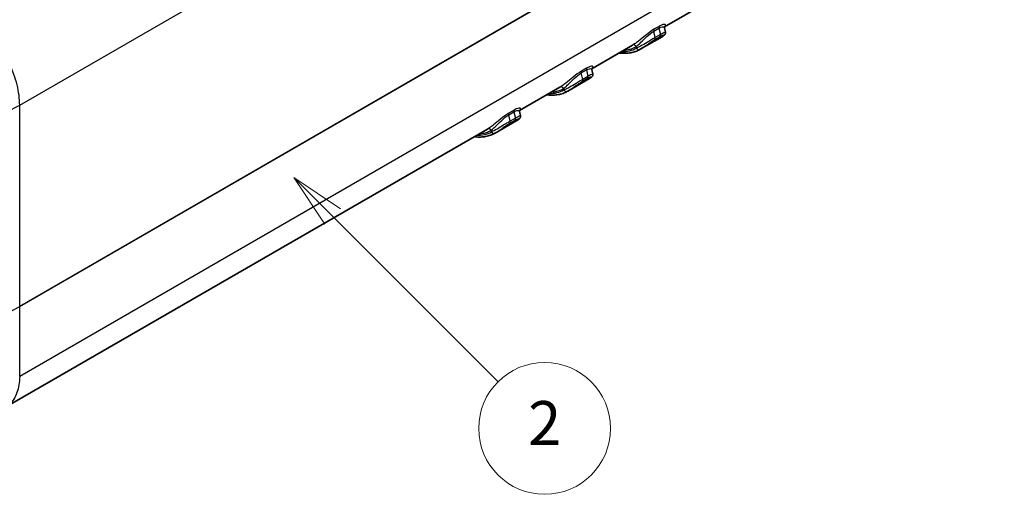
# Model space of a CAD drawing. Units: millimetres. Extents: x 0 to 4406, y 0 to 422.
# Drawn here: x 406 to 473, y 179 to 211 of the extents above; entities that cross this region are included whole.
import ezdxf

# ---------------------------------------------------------------- set-up
doc = ezdxf.new("R2010")
doc.units = ezdxf.units.MM
doc.header["$LTSCALE"] = 1.5
doc.layers.add('Symbol (TK)', color=100, linetype='Continuous', lineweight=18, true_color=0x00ff3f)
doc.layers.add('Visible (ISO)', color=7, linetype='Continuous', lineweight=35)
doc.layers.add('Visible Narrow (ISO)', color=7, linetype='Continuous', lineweight=25)
doc.styles.add('Note Text (TK2)', font='txt')

# ---------------------------------------------------------------- blocks, each defined once
blk = doc.blocks.new('バルーン2')
at = {"layer": 'Symbol (TK)', "color": 100, "true_color": 0x00ff40}
for p, q in [((299.197, 139.77), (297.429, 141.538)), ((299.551, 140.123), (297.429, 141.538)), ((297.429, 141.538), (298.843, 139.416)), ((299.197, 139.77), (306.725, 132.242))]:
    blk.add_line(p, q, dxfattribs=at)
at = {"layer": 'Symbol (TK)'}
blk.add_circle((308.838, 130.128), 3, dxfattribs=at)
at = {"layer": 'Symbol (TK)', "color": 7, "insert": (308.838, 130.111), "char_height": 2, "attachment_point": 5, "style": 'Note Text (TK2)'}
blk.add_mtext('2', dxfattribs=at)

msp = doc.modelspace()

# ---------------------------------------------------------------- linework, layer by layer
at = {"layer": 'Visible (ISO)'}
for p, q in [((452.4516, 212.1922), (449.688, 210.5967)), ((449.6878, 210.5288), (449.7501, 210.2501)), ((449.5191, 209.9218), (448.0352, 209.0651)), ((447.5018, 209.3345), (444.7382, 207.7389)), ((444.738, 207.671), (444.8004, 207.3923)), ((444.5694, 207.0641), (443.0854, 206.2073)), ((442.5521, 206.4768), (439.7885, 204.8812)), ((439.7883, 204.8133), (439.8507, 204.5346)), ((437.6024, 203.619), (404.7209, 184.6349)), ((439.6197, 204.2064), (438.1357, 203.3496))]:
    msp.add_line(p, q, dxfattribs=at)
for centre in [(447.9162, 209.2275), (442.9665, 206.3698), (438.0167, 203.512)]:
    msp.add_ellipse(centre, major_axis=(0.0979, -0.1744), ratio=0.8164769, start_param=0, end_param=0.0098124, dxfattribs=at)
for points, knots in [([(449.6995, 210.625), (449.6994, 210.6251), (449.6964, 210.6212), (449.6874, 210.5976), (449.681, 210.574), (449.686, 210.5375), (449.6868, 210.5332), (449.6878, 210.5288)], [0.061049851, 0.061049851, 0.061049851, 0.061049851, 0.076041506, 0.076041506, 0.092858124, 0.092858124, 0.095051883, 0.095051883, 0.095051883, 0.095051883]), ([(449.7501, 210.2501), (449.7554, 210.2268), (449.756, 210.2047), (449.7524, 210.163), (449.7472, 210.1447), (449.7344, 210.1099), (449.7262, 210.0956), (449.7062, 210.0646), (449.6947, 210.0517), (449.6686, 210.0248), (449.6541, 210.0124), (449.6232, 209.9882), (449.607, 209.9767), (449.572, 209.9535), (449.5533, 209.9419), (449.5286, 209.9273), (449.5239, 209.9246), (449.5191, 209.9218)], [0.075244648, 0.075244648, 0.075244648, 0.075244648, 0.078413819, 0.078413819, 0.082273962, 0.082273962, 0.087406784, 0.087406784, 0.095826232, 0.095826232, 0.107444513, 0.107444513, 0.119062793, 0.119062793, 0.130681073, 0.130681073, 0.13333605, 0.13333605, 0.13333605, 0.13333605]), ([(446.6009, 208.8143), (446.6259, 208.811), (446.6509, 208.808), (446.7978, 208.7922), (446.9181, 208.7873), (447.1541, 208.7944), (447.2697, 208.8065), (447.4948, 208.8477), (447.6042, 208.8769), (447.8154, 208.9524), (447.9171, 208.9986), (448.0141, 209.0531)], [1.93724287, 1.93724287, 1.93724287, 1.93724287, 1.95723733, 1.95723733, 2.05524194, 2.05524194, 2.15324656, 2.15324656, 2.25125117, 2.25125117, 2.34925578, 2.34925578, 2.34925578, 2.34925578]), ([(444.7497, 207.7673), (444.7496, 207.7674), (444.7467, 207.7635), (444.7377, 207.7398), (444.7312, 207.7162), (444.7363, 207.6797), (444.7371, 207.6754), (444.738, 207.671)], [0.061049851, 0.061049851, 0.061049851, 0.061049851, 0.076041506, 0.076041506, 0.092858124, 0.092858124, 0.095051883, 0.095051883, 0.095051883, 0.095051883]), ([(444.8004, 207.3923), (444.8056, 207.369), (444.8063, 207.347), (444.8026, 207.3053), (444.7975, 207.287), (444.7846, 207.2521), (444.7765, 207.2379), (444.7564, 207.2068), (444.745, 207.194), (444.7188, 207.167), (444.7043, 207.1547), (444.6735, 207.1305), (444.6573, 207.119), (444.6223, 207.0958), (444.6035, 207.0842), (444.5788, 207.0696), (444.5741, 207.0668), (444.5694, 207.0641)], [0.075244648, 0.075244648, 0.075244648, 0.075244648, 0.078413819, 0.078413819, 0.082273962, 0.082273962, 0.087406784, 0.087406784, 0.095826232, 0.095826232, 0.107444512, 0.107444512, 0.119062793, 0.119062793, 0.130681073, 0.130681073, 0.133336049, 0.133336049, 0.133336049, 0.133336049]), ([(441.6511, 205.9566), (441.6762, 205.9532), (441.7011, 205.9502), (441.8481, 205.9344), (441.9684, 205.9295), (442.2043, 205.9367), (442.3199, 205.9487), (442.545, 205.99), (442.6545, 206.0192), (442.8657, 206.0946), (442.9674, 206.1409), (443.0644, 206.1954)], [1.93724287, 1.93724287, 1.93724287, 1.93724287, 1.95723733, 1.95723733, 2.05524194, 2.05524194, 2.15324656, 2.15324656, 2.25125117, 2.25125117, 2.34925578, 2.34925578, 2.34925578, 2.34925578]), ([(439.8507, 204.5346), (439.8559, 204.5113), (439.8565, 204.4893), (439.8529, 204.4476), (439.8478, 204.4292), (439.8349, 204.3944), (439.8267, 204.3801), (439.8067, 204.3491), (439.7952, 204.3363), (439.7691, 204.3093), (439.7546, 204.2969), (439.7237, 204.2728), (439.7075, 204.2613), (439.6725, 204.2381), (439.6538, 204.2264), (439.6291, 204.2118), (439.6244, 204.2091), (439.6197, 204.2064)], [0.075244648, 0.075244648, 0.075244648, 0.075244648, 0.078413819, 0.078413819, 0.082273962, 0.082273962, 0.087406784, 0.087406784, 0.095826232, 0.095826232, 0.107444513, 0.107444513, 0.119062793, 0.119062793, 0.130681073, 0.130681073, 0.13333605, 0.13333605, 0.13333605, 0.13333605]), ([(439.8, 204.9096), (439.7999, 204.9096), (439.7969, 204.9057), (439.788, 204.8821), (439.7815, 204.8585), (439.7865, 204.822), (439.7873, 204.8177), (439.7883, 204.8133)], [0.061049851, 0.061049851, 0.061049851, 0.061049851, 0.076041506, 0.076041506, 0.092858124, 0.092858124, 0.095051883, 0.095051883, 0.095051883, 0.095051883]), ([(436.7014, 203.0989), (436.7264, 203.0955), (436.7514, 203.0925), (436.8983, 203.0767), (437.0187, 203.0718), (437.2546, 203.079), (437.3702, 203.091), (437.5953, 203.1322), (437.7047, 203.1614), (437.9159, 203.2369), (438.0176, 203.2831), (438.1147, 203.3376)], [1.93724287, 1.93724287, 1.93724287, 1.93724287, 1.95723733, 1.95723733, 2.05524194, 2.05524194, 2.15324656, 2.15324656, 2.25125117, 2.25125117, 2.34925578, 2.34925578, 2.34925578, 2.34925578])]:
    msp.add_open_spline(points, degree=3, knots=knots, dxfattribs=at)
for points in [[(448.0155, 209.0539), (448.0219, 209.0575), (448.0285, 209.0612), (448.0351, 209.0651)], [(443.0658, 206.1962), (443.0722, 206.1997), (443.0787, 206.2035), (443.0854, 206.2073)], [(438.116, 203.3384), (438.1224, 203.342), (438.129, 203.3457), (438.1356, 203.3496)]]:
    msp.add_open_spline(points, degree=3, dxfattribs=at)
at = {"layer": 'Visible Narrow (ISO)'}
for p, q in [((405.6873, 205.2513), (472.0704, 243.5776)), ((472.8728, 230.3109), (405.6873, 191.5213)), ((405.6873, 191.5099), (472.8728, 230.2995)), ((472.5741, 225.361), (405.6873, 186.7439)), ((448.9553, 210.3091), (449.3088, 210.5132)), ((449.0543, 209.8665), (448.9553, 210.3091)), ((449.3198, 210.6305), (448.9662, 210.4264)), ((449.3088, 210.5132), (449.4079, 210.0706)), ((449.0345, 209.7377), (449.3881, 209.9419)), ((449.4079, 210.0706), (449.0543, 209.8665)), ((447.752, 209.248), (447.7748, 209.1458)), ((444.0055, 207.4513), (444.3591, 207.6554)), ((444.37, 207.7727), (444.0165, 207.5686)), ((444.3591, 207.6554), (444.4581, 207.2129)), ((444.1046, 207.0088), (444.0055, 207.4513)), ((444.0848, 206.88), (444.4383, 207.0841)), ((444.4581, 207.2129), (444.1046, 207.0088)), ((442.8022, 206.3903), (442.8251, 206.2881)), ((405.6873, 191.5213), (405.6873, 205.2513)), ((439.0558, 204.5936), (439.4093, 204.7977)), ((439.1548, 204.151), (439.0558, 204.5936)), ((439.4203, 204.915), (439.0667, 204.7109)), ((439.5084, 204.3552), (439.1548, 204.151)), ((439.4093, 204.7977), (439.5084, 204.3552)), ((439.135, 204.0223), (439.4886, 204.2264)), ((437.8525, 203.5325), (437.8753, 203.4304)), ((405.6873, 186.7435), (405.6873, 191.5099))]:
    msp.add_line(p, q, dxfattribs=at)
for centre, major_axis, ratio, start_param, end_param in [((449.0909, 210.2772), (-0.1, 0.1732), 0.5773503, 0.2931989, 1.0738346), ((449.4444, 210.4814), (-0.1, 0.1732), 0.5773503, 0.2931989, 1.0738346), ((448.9187, 209.8983), (0.1, -0.1732), 0.5773503, 0.1738086, 1.0738346), ((449.2723, 210.1025), (0.1, -0.1732), 0.5773503, 0.1738086, 1.0738346), ((445.1433, 213.7463), (2.65, -4.5899), 0.5773503, 5.9451144, 6.2762466), ((447.6105, 209.1664), (-0.101, 0.1726), 0.816492, 4.7076546, 6.278451), ((447.9162, 209.2275), (0.0979, -0.1744), 0.8164769, 4.7222014, 6.2831853), ((444.4947, 207.6236), (-0.1, 0.1732), 0.5773503, 0.2931989, 1.0738346), ((444.1411, 207.4195), (-0.1, 0.1732), 0.5773503, 0.2931989, 1.0738346), ((443.969, 207.0406), (0.1, -0.1732), 0.5773503, 0.1738086, 1.0738346), ((444.3225, 207.2447), (0.1, -0.1732), 0.5773503, 0.1738086, 1.0738346), ((440.1935, 210.8885), (2.65, -4.5899), 0.5773503, 5.9451144, 6.2762466), ((442.6608, 206.3086), (-0.101, 0.1726), 0.816492, 4.7076546, 6.278451), ((442.9665, 206.3698), (0.0979, -0.1744), 0.8164769, 4.7222014, 6.2831853), ((439.1914, 204.5618), (-0.1, 0.1732), 0.5773503, 0.2931989, 1.0738346), ((439.5449, 204.7659), (-0.1, 0.1732), 0.5773503, 0.2931989, 1.0738346), ((439.3728, 204.387), (0.1, -0.1732), 0.5773503, 0.1738086, 1.0738346), ((437.711, 203.4509), (-0.101, 0.1726), 0.816492, 4.7076546, 6.278451), ((439.0192, 204.1829), (0.1, -0.1732), 0.5773503, 0.1738086, 1.0738346), ((435.2438, 208.0308), (2.65, -4.5899), 0.5773503, 5.9451144, 6.2762466), ((438.0167, 203.512), (0.0979, -0.1744), 0.8164769, 4.7222014, 6.2831853), ((396.8538, 196.6278), (-12.5, 0), 0.577387, 0.7860072, 2.3555855), ((405.5459, 191.5972), (-0.1, 0.1732), 0.5773503, 3.8920842, 3.9618974)]:
    msp.add_ellipse(centre, major_axis=major_axis, ratio=ratio, start_param=start_param, end_param=end_param, dxfattribs=at)
for points, knots in [([(405.6873, 205.2517), (405.6847, 205.6892), (405.6244, 206.1575), (405.5091, 206.6343), (405.3938, 207.1111), (405.2236, 207.5962), (405.0065, 208.0662), (404.7895, 208.5363), (404.5256, 208.9912), (404.2277, 209.4092), (403.9298, 209.8272), (403.5978, 210.2081), (403.2479, 210.5337)], [0, 0, 0, 0, 0.2500116, 0.2500116, 0.2500116, 0.5000232, 0.5000232, 0.5000232, 0.7500347, 0.7500347, 0.7500347, 1.0000463, 1.0000463, 1.0000463, 1.0000463]), ([(448.9662, 210.4264), (448.7899, 210.3246), (448.5837, 210.1663), (448.2206, 209.8723), (448.0577, 209.7359), (447.816, 209.5472), (447.7284, 209.4821), (447.5988, 209.3937), (447.5523, 209.364), (447.5102, 209.3394)], [0, 0, 0, 0, 0.07479931, 0.07479931, 0.14222404, 0.14222404, 0.18436449, 0.18436449, 0.21070228, 0.21070228, 0.21070228, 0.21070228]), ([(447.752, 209.248), (447.787, 209.2756), (447.8257, 209.3079), (447.9331, 209.4019), (448.0055, 209.4691), (448.2049, 209.6603), (448.339, 209.7953), (448.6381, 210.0777), (448.8084, 210.2242), (448.9553, 210.3091)], [-0.21070228, -0.21070228, -0.21070228, -0.21070228, -0.18436449, -0.18436449, -0.14222404, -0.14222404, -0.07479931, -0.07479931, 0, 0, 0, 0]), ([(449.3088, 210.5132), (449.3538, 210.5392), (449.3961, 210.5594), (449.4959, 210.5965), (449.5468, 210.6041), (449.6459, 210.5962), (449.6791, 210.5677), (449.6878, 210.5288)], [-0.21082952, -0.21082952, -0.21082952, -0.21082952, -0.18791257, -0.18791257, -0.15124546, -0.15124546, -0.09505188, -0.09505188, -0.09505188, -0.09505188]), ([(449.6934, 210.6141), (449.7494, 210.6613), (449.7744, 210.7012), (449.7613, 210.7576), (449.723, 210.7737), (449.6035, 210.757), (449.5433, 210.7397), (449.4244, 210.6875), (449.3738, 210.6617), (449.3198, 210.6305)], [0.03447685, 0.03447685, 0.03447685, 0.03447685, 0.09257808, 0.09257808, 0.15124546, 0.15124546, 0.18791257, 0.18791257, 0.21082952, 0.21082952, 0.21082952, 0.21082952]), ([(449.0543, 209.8665), (449.0038, 209.8374), (448.9484, 209.8046), (448.7992, 209.715), (448.7026, 209.6557), (448.4537, 209.5036), (448.3038, 209.4131), (448.0167, 209.2531), (447.8808, 209.186), (447.7748, 209.1458)], [-0.13714913, -0.13714913, -0.13714913, -0.13714913, -0.12000548, -0.12000548, -0.09257566, -0.09257566, -0.04868794, -0.04868794, 0, 0, 0, 0]), ([(448.0351, 209.0651), (448.1167, 209.1122), (448.2177, 209.1785), (448.437, 209.3313), (448.5561, 209.418), (448.754, 209.5575), (448.8309, 209.6104), (448.9499, 209.6872), (448.9941, 209.7144), (449.0345, 209.7377)], [0.00367465, 0.00367465, 0.00367465, 0.00367465, 0.04868794, 0.04868794, 0.09257566, 0.09257566, 0.12000548, 0.12000548, 0.13714913, 0.13714913, 0.13714913, 0.13714913]), ([(449.3881, 209.9419), (449.5027, 210.008), (449.5874, 210.0424), (449.668, 210.0552), (449.6742, 210.0413), (449.6385, 210.0011), (449.6139, 209.9813), (449.5612, 209.9468), (449.5413, 209.9347), (449.5191, 209.9218)], [0, 0, 0, 0, 0.04863824, 0.04863824, 0.09248115, 0.09248115, 0.11988298, 0.11988298, 0.13333605, 0.13333605, 0.13333605, 0.13333605]), ([(449.7502, 210.2502), (449.7502, 210.2506), (449.7365, 210.245), (449.6562, 210.2071), (449.5512, 210.1534), (449.4079, 210.0706)], [-0.075244648, -0.075244648, -0.075244648, -0.075244648, -0.048638236, -0.048638236, 0, 0, 0, 0]), ([(446.9291, 209.0038), (446.9294, 209.0039), (446.9296, 209.0039), (446.9633, 209.0061), (446.9965, 209.009), (447.0949, 209.0201), (447.1594, 209.0305), (447.3239, 209.0658), (447.4217, 209.0954), (447.5976, 209.1653), (447.6765, 209.2039), (447.752, 209.248)], [-0.14607567, -0.14607567, -0.14607567, -0.14607567, -0.14595926, -0.14595926, -0.12974156, -0.12974156, -0.09730617, -0.09730617, -0.04540955, -0.04540955, 0, 0, 0, 0]), ([(444.3591, 207.6554), (444.4041, 207.6814), (444.4464, 207.7016), (444.5462, 207.7388), (444.597, 207.7463), (444.6961, 207.7385), (444.7294, 207.71), (444.738, 207.6711)], [-0.21082952, -0.21082952, -0.21082952, -0.21082952, -0.18791257, -0.18791257, -0.15124546, -0.15124546, -0.09505188, -0.09505188, -0.09505188, -0.09505188]), ([(444.7436, 207.7564), (444.7997, 207.8036), (444.8247, 207.8435), (444.8115, 207.8998), (444.7733, 207.916), (444.6537, 207.8993), (444.5936, 207.882), (444.4746, 207.8297), (444.424, 207.8039), (444.37, 207.7727)], [0.03447685, 0.03447685, 0.03447685, 0.03447685, 0.09257808, 0.09257808, 0.15124546, 0.15124546, 0.18791257, 0.18791257, 0.21082952, 0.21082952, 0.21082952, 0.21082952]), ([(444.0165, 207.5686), (443.8402, 207.4668), (443.6339, 207.3086), (443.2709, 207.0146), (443.1079, 206.8781), (442.8662, 206.6894), (442.7786, 206.6244), (442.649, 206.5359), (442.6025, 206.5062), (442.5605, 206.4816)], [0, 0, 0, 0, 0.07479931, 0.07479931, 0.14222404, 0.14222404, 0.18436449, 0.18436449, 0.21070228, 0.21070228, 0.21070228, 0.21070228]), ([(442.8022, 206.3903), (442.8373, 206.4179), (442.8759, 206.4502), (442.9834, 206.5441), (443.0557, 206.6114), (443.2552, 206.8026), (443.3892, 206.9376), (443.6883, 207.22), (443.8586, 207.3665), (444.0055, 207.4513)], [-0.21070228, -0.21070228, -0.21070228, -0.21070228, -0.18436449, -0.18436449, -0.14222404, -0.14222404, -0.07479931, -0.07479931, 0, 0, 0, 0]), ([(444.1046, 207.0088), (444.054, 206.9796), (443.9986, 206.9469), (443.8495, 206.8573), (443.7529, 206.798), (443.504, 206.6459), (443.354, 206.5554), (443.067, 206.3954), (442.931, 206.3283), (442.8251, 206.2881)], [-0.13714913, -0.13714913, -0.13714913, -0.13714913, -0.12000548, -0.12000548, -0.09257566, -0.09257566, -0.04868794, -0.04868794, 0, 0, 0, 0]), ([(444.4383, 207.0841), (444.553, 207.1503), (444.6376, 207.1846), (444.7183, 207.1975), (444.7244, 207.1835), (444.6888, 207.1434), (444.6641, 207.1236), (444.6115, 207.0891), (444.5916, 207.0769), (444.5694, 207.0641)], [0, 0, 0, 0, 0.04863824, 0.04863824, 0.09248115, 0.09248115, 0.11988298, 0.11988298, 0.13333605, 0.13333605, 0.13333605, 0.13333605]), ([(444.8004, 207.3924), (444.8004, 207.3929), (444.7868, 207.3873), (444.7064, 207.3494), (444.6014, 207.2956), (444.4581, 207.2129)], [-0.075244648, -0.075244648, -0.075244648, -0.075244648, -0.048638236, -0.048638236, 0, 0, 0, 0]), ([(441.9794, 206.1461), (441.9796, 206.1461), (441.9799, 206.1461), (442.0136, 206.1483), (442.0467, 206.1512), (442.1452, 206.1623), (442.2097, 206.1728), (442.3741, 206.2081), (442.472, 206.2377), (442.6478, 206.3076), (442.7268, 206.3461), (442.8022, 206.3903)], [-0.14607567, -0.14607567, -0.14607567, -0.14607567, -0.14595926, -0.14595926, -0.12974156, -0.12974156, -0.09730617, -0.09730617, -0.04540955, -0.04540955, 0, 0, 0, 0]), ([(443.0854, 206.2073), (443.167, 206.2545), (443.268, 206.3208), (443.4872, 206.4736), (443.6063, 206.5602), (443.8043, 206.6997), (443.8811, 206.7527), (444.0001, 206.8294), (444.0444, 206.8567), (444.0848, 206.88)], [0.00367465, 0.00367465, 0.00367465, 0.00367465, 0.04868794, 0.04868794, 0.09257566, 0.09257566, 0.12000548, 0.12000548, 0.13714913, 0.13714913, 0.13714913, 0.13714913]), ([(388.0204, 205.2517), (388.8012, 204.8154), (389.6943, 204.4332), (391.8173, 203.7554), (393.069, 203.4924), (395.194, 203.2519), (396.0279, 203.2057), (397.2668, 203.2057), (397.6817, 203.2171), (398.7578, 203.2773), (399.4173, 203.3442), (401.0917, 203.593), (402.0763, 203.8176), (403.9865, 204.4218), (404.8947, 204.8088), (405.6873, 205.2517)], [0.0096256, 0.0096256, 0.0096256, 0.0096256, 0.2081334, 0.2081334, 0.4460002, 0.4460002, 0.5946669, 0.5946669, 0.6690002, 0.6690002, 0.7879336, 0.7879336, 0.978227, 0.978227, 1.1797087, 1.1797087, 1.1797087, 1.1797087]), ([(439.7939, 204.8986), (439.8499, 204.9458), (439.8749, 204.9857), (439.8618, 205.0421), (439.8235, 205.0583), (439.704, 205.0415), (439.6439, 205.0242), (439.5249, 204.972), (439.4743, 204.9462), (439.4203, 204.915)], [0.03447685, 0.03447685, 0.03447685, 0.03447685, 0.09257808, 0.09257808, 0.15124546, 0.15124546, 0.18791257, 0.18791257, 0.21082952, 0.21082952, 0.21082952, 0.21082952]), ([(439.0667, 204.7109), (438.8904, 204.6091), (438.6842, 204.4509), (438.3211, 204.1568), (438.1582, 204.0204), (437.9165, 203.8317), (437.8289, 203.7666), (437.6993, 203.6782), (437.6528, 203.6485), (437.6107, 203.6239)], [0, 0, 0, 0, 0.07479931, 0.07479931, 0.14222404, 0.14222404, 0.18436449, 0.18436449, 0.21070228, 0.21070228, 0.21070228, 0.21070228]), ([(437.8525, 203.5325), (437.8875, 203.5602), (437.9262, 203.5924), (438.0336, 203.6864), (438.106, 203.7536), (438.3054, 203.9449), (438.4395, 204.0798), (438.7386, 204.3622), (438.9089, 204.5088), (439.0558, 204.5936)], [-0.21070228, -0.21070228, -0.21070228, -0.21070228, -0.18436449, -0.18436449, -0.14222404, -0.14222404, -0.07479931, -0.07479931, 0, 0, 0, 0]), ([(439.4093, 204.7977), (439.4544, 204.8237), (439.4966, 204.8439), (439.5965, 204.881), (439.6473, 204.8886), (439.7464, 204.8807), (439.7796, 204.8522), (439.7883, 204.8133)], [-0.21082952, -0.21082952, -0.21082952, -0.21082952, -0.18791257, -0.18791257, -0.15124546, -0.15124546, -0.09505188, -0.09505188, -0.09505188, -0.09505188]), ([(439.4886, 204.2264), (439.6032, 204.2926), (439.6879, 204.3269), (439.7685, 204.3397), (439.7747, 204.3258), (439.739, 204.2856), (439.7144, 204.2659), (439.6617, 204.2313), (439.6418, 204.2192), (439.6197, 204.2064)], [0, 0, 0, 0, 0.04863824, 0.04863824, 0.09248115, 0.09248115, 0.11988298, 0.11988298, 0.13333605, 0.13333605, 0.13333605, 0.13333605]), ([(439.8507, 204.5347), (439.8507, 204.5351), (439.8371, 204.5296), (439.7567, 204.4916), (439.6517, 204.4379), (439.5084, 204.3552)], [-0.075244648, -0.075244648, -0.075244648, -0.075244648, -0.048638236, -0.048638236, 0, 0, 0, 0]), ([(439.1548, 204.151), (439.1043, 204.1219), (439.0489, 204.0891), (438.8997, 203.9995), (438.8031, 203.9402), (438.5542, 203.7881), (438.4043, 203.6977), (438.1172, 203.5376), (437.9813, 203.4705), (437.8753, 203.4304)], [-0.13714913, -0.13714913, -0.13714913, -0.13714913, -0.12000548, -0.12000548, -0.09257566, -0.09257566, -0.04868794, -0.04868794, 0, 0, 0, 0]), ([(438.1356, 203.3496), (438.2173, 203.3968), (438.3182, 203.4631), (438.5375, 203.6158), (438.6566, 203.7025), (438.8545, 203.842), (438.9314, 203.8949), (439.0504, 203.9717), (439.0946, 203.9989), (439.135, 204.0223)], [0.00367465, 0.00367465, 0.00367465, 0.00367465, 0.04868794, 0.04868794, 0.09257566, 0.09257566, 0.12000548, 0.12000548, 0.13714913, 0.13714913, 0.13714913, 0.13714913]), ([(437.0296, 203.2884), (437.0299, 203.2884), (437.0301, 203.2884), (437.0638, 203.2906), (437.097, 203.2935), (437.1954, 203.3046), (437.2599, 203.3151), (437.4244, 203.3503), (437.5222, 203.3799), (437.6981, 203.4499), (437.777, 203.4884), (437.8525, 203.5325)], [-0.14607567, -0.14607567, -0.14607567, -0.14607567, -0.14595926, -0.14595926, -0.12974156, -0.12974156, -0.09730617, -0.09730617, -0.04540955, -0.04540955, 0, 0, 0, 0]), ([(405.6873, 186.7439), (405.6818, 186.3314), (405.6187, 185.9547), (405.5012, 185.632), (405.3837, 185.3092), (405.2118, 185.0406), (404.9943, 184.8391), (404.9087, 184.7598), (404.816, 184.6909), (404.717, 184.6329)], [0, 0, 0, 0, 0.25001971, 0.25001971, 0.25001971, 0.50003941, 0.50003941, 0.50003941, 0.59843334, 0.59843334, 0.59843334, 0.59843334])]:
    msp.add_open_spline(points, degree=3, knots=knots, dxfattribs=at)
for points in [[(447.5102, 209.3394), (447.5074, 209.3377), (447.5046, 209.3361), (447.5018, 209.3345)], [(442.5605, 206.4816), (442.5577, 206.48), (442.5549, 206.4784), (442.5521, 206.4768)], [(437.6107, 203.6239), (437.6079, 203.6223), (437.6051, 203.6206), (437.6024, 203.619)]]:
    msp.add_open_spline(points, degree=3, dxfattribs=at)

# ---------------------------------------------------------------- block references
at = {"layer": 'Symbol (TK)', "xscale": 1.5, "yscale": 1.5, "zscale": 1.5}
msp.add_blockref('バルーン2', (-21.75, -12), dxfattribs=at)

doc.saveas('drawing.dxf')
